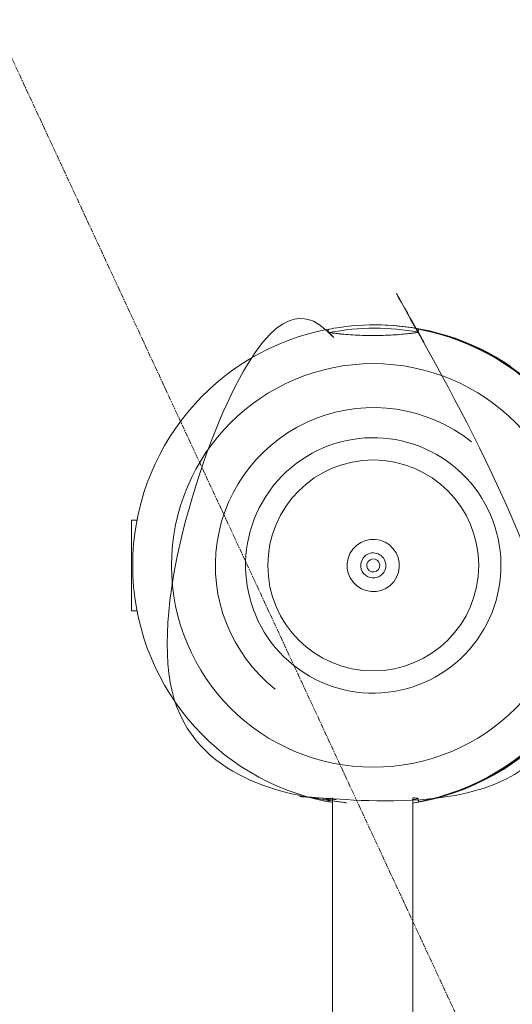
# Model space of a CAD drawing. Units: millimetres. Extents: x -4267 to 7740, y -6360 to 2999.
# Drawn here: x -1495 to -1250, y -216 to 274 of the extents above; entities that cross this region are included whole.
import ezdxf

# ---------------------------------------------------------------- set-up
doc = ezdxf.new("R2010")
doc.units = ezdxf.units.MM
doc.header["$MEASUREMENT"] = 0
doc.linetypes.add('CENTERX2', pattern=[4, 2.5, -0.5, 0.5, -0.5])
doc.layers.add('PRO_Equipment', color=7, linetype='Continuous', lineweight=20)
doc.layers.add('PRO_Free Space', color=104, linetype='CENTERX2', lineweight=20)

msp = doc.modelspace()

# ---------------------------------------------------------------- linework, layer by layer
at = {"layer": 'PRO_Equipment'}
for p, q in [((-1436.68, 25.04), (-1439.45, 25.04)), ((-1439.45, -19.96), (-1436.68, -19.96))]:
    msp.add_line(p, q, dxfattribs=at)
for points in [[(-1296.87, 118.48, 0.046084), (-1318.47, 120.48, 0.048221), (-1341.06, 118.29)], [(-1339.49, -113.01), (-1339.45, -259.02, 0.110034), (-1326.19, -318.44)], [(-1299.49, -112.94), (-1299.45, -259.01), (-1339.45, -259.02), (-1319.45, -259.02), (-1299.45, -259.01, 0.110036), (-1289.98, -301.46)]]:
    msp.add_lwpolyline(points, format="xyb", dxfattribs=at)
for points in [[(-1419.51, 2.54, 1), (-1218.86, 2.54, 1)], [(-1358.71, -47.16, 0.414214), (-1269.48, -36.98, 0.414214), (-1279.66, 52.24, 1)], [(-1309.01, -5.55, 1), (-1329.36, 10.63, 1)], [(-1314.29, -1.35, 1), (-1324.07, 6.43, 1)], [(-1316.64, 0.52, 1), (-1321.73, 4.56, 1)]]:
    msp.add_lwpolyline(points, format="xyb", close=True, dxfattribs=at)
for points in [[(-1250.97, 101.31), (-1250.95, 101.32), (-1250.94, 101.34), (-1250.93, 101.36), (-1250.91, 101.37), (-1250.9, 101.39), (-1250.89, 101.4), (-1250.88, 101.42), (-1250.87, 101.43), (-1250.86, 101.44), (-1250.85, 101.46), (-1250.85, 101.47), (-1250.84, 101.48), (-1250.83, 101.49), (-1250.83, 101.49), (-1250.82, 101.5), (-1250.82, 101.51), (-1250.81, 101.51), (-1250.81, 101.52), (-1250.8, 101.52), (-1250.8, 101.53), (-1250.8, 101.53), (-1250.8, 101.53), (-1250.8, 101.53), (-1250.8, 101.53)], [(-1439.45, -19.96), (-1439.45, 23.89), (-1439.45, 25.04)]]:
    msp.add_lwpolyline(points, dxfattribs=at)
msp.add_circle((-1319.18, 2.54), 52.45, dxfattribs=at)
for centre, radius, start, end in [((-1319.18, 2.54), 119.63, 100.8404, 259.1596), ((-1318.47, 2.54), 119.63, 10.8405, 101.1765), ((-1317.97, 2.54), 119.63, 55.8398, 89.903), ((-1319.18, 2.54), 119.63, 280.8406, 79.1595), ((-1319.18, 2.54), 78.5, 51.5078, 231.5079), ((-1318.47, 2.54), 119.63, 279.1321, 349.1597), ((-1317.97, 2.54), 119.63, 278.8881, 320.0788), ((-1318.47, 2.54), 119.63, 258.8139, 259.8838), ((-1318.47, 2.54), 117.94, 258.918, 259.7366), ((-1318.47, 2.54), 117.94, 279.2647, 280.5542)]:
    msp.add_arc(centre, radius, start, end, dxfattribs=at)
for points, weights, knots in [([(-1341.68, -114.96), (-1341.68, -114.96), (-1341.68, -114.96), (-1341.68, -114.96), (-1341.68, -114.96), (-1341.68, -114.96), (-1341.68, -114.95), (-1341.68, -114.95), (-1341.68, -114.95), (-1341.68, -114.95), (-1341.68, -114.95), (-1341.68, -114.95), (-1341.68, -114.94), (-1341.68, -114.94), (-1341.68, -114.94), (-1341.68, -114.94), (-1341.68, -114.93), (-1341.68, -114.93), (-1341.68, -114.93), (-1341.68, -114.93), (-1341.68, -114.92), (-1341.68, -114.92), (-1341.68, -114.91), (-1341.68, -114.91), (-1341.68, -114.91), (-1341.67, -114.9), (-1341.67, -114.9), (-1341.67, -114.89), (-1341.67, -114.89), (-1341.67, -114.88), (-1341.67, -114.88), (-1341.67, -114.87), (-1341.67, -114.87), (-1341.67, -114.86), (-1341.67, -114.86), (-1341.67, -114.85), (-1341.67, -114.84), (-1341.66, -114.84), (-1341.66, -114.83), (-1341.66, -114.82), (-1341.66, -114.82), (-1341.66, -114.81), (-1341.66, -114.8), (-1341.66, -114.79), (-1341.66, -114.79), (-1341.66, -114.78), (-1341.65, -114.77), (-1341.65, -114.76), (-1341.65, -114.76), (-1341.65, -114.75), (-1341.65, -114.74), (-1341.65, -114.73), (-1341.65, -114.72), (-1341.65, -114.71), (-1341.64, -114.7), (-1341.64, -114.69), (-1341.64, -114.68), (-1341.64, -114.67), (-1341.64, -114.66), (-1341.64, -114.65), (-1341.64, -114.64), (-1341.63, -114.63), (-1341.63, -114.62), (-1341.63, -114.61), (-1341.63, -114.6), (-1341.63, -114.59), (-1341.63, -114.58), (-1341.62, -114.57), (-1341.62, -114.56), (-1341.62, -114.54), (-1341.62, -114.53), (-1341.62, -114.52), (-1341.62, -114.51), (-1341.62, -114.5), (-1341.61, -114.48), (-1341.61, -114.47), (-1341.61, -114.46), (-1341.61, -114.44), (-1341.61, -114.43), (-1341.6, -114.42), (-1341.6, -114.4), (-1341.6, -114.39), (-1341.6, -114.38), (-1341.6, -114.36), (-1341.6, -114.35), (-1341.59, -114.34), (-1341.59, -114.32), (-1341.59, -114.31), (-1341.59, -114.29), (-1341.59, -114.28), (-1341.58, -114.26), (-1341.58, -114.25), (-1341.58, -114.23), (-1341.58, -114.22), (-1341.58, -114.2), (-1341.58, -114.19), (-1341.57, -114.17), (-1341.57, -114.15), (-1341.57, -114.14), (-1341.57, -114.12), (-1341.57, -114.11), (-1341.56, -114.09), (-1341.56, -114.07), (-1341.56, -114.06), (-1341.56, -114.04), (-1341.56, -114.02), (-1341.55, -114), (-1341.55, -113.99), (-1341.55, -113.97), (-1341.55, -113.95), (-1341.55, -113.94), (-1341.54, -113.92), (-1341.54, -113.9), (-1341.54, -113.88), (-1341.54, -113.86), (-1341.54, -113.85), (-1341.53, -113.83), (-1341.53, -113.81), (-1341.53, -113.79), (-1341.53, -113.77), (-1341.53, -113.75), (-1341.52, -113.73), (-1341.52, -113.72), (-1341.52, -113.7), (-1341.52, -113.68), (-1341.52, -113.66), (-1341.52, -113.64), (-1341.51, -113.62), (-1341.51, -113.6), (-1341.51, -113.58), (-1341.51, -113.56), (-1341.51, -113.54), (-1341.5, -113.52), (-1341.5, -113.5), (-1341.5, -113.48), (-1341.5, -113.46), (-1341.5, -113.44), (-1341.49, -113.42), (-1341.49, -113.4), (-1341.49, -113.37), (-1341.49, -113.35), (-1341.49, -113.33), (-1341.49, -113.31), (-1341.48, -113.29), (-1341.48, -113.27), (-1341.21, -113.23), (-1340.67, -113.16), (-1339.08, -112.96), (-1338.04, -112.84), (-1335.94, -112.61), (-1334.07, -112.43), (-1331.35, -112.2), (-1328.67, -112.02), (-1326.17, -111.89), (-1323.22, -111.79), (-1321.2, -111.75), (-1319.17, -111.74), (-1317.15, -111.75), (-1315.14, -111.79), (-1313.17, -111.86), (-1310.9, -111.95), (-1308.77, -112.08), (-1306.46, -112.25), (-1304.27, -112.43), (-1301.49, -112.71), (-1300, -112.88), (-1298.08, -113.11), (-1297.24, -113.22), (-1296.88, -113.27), (-1238.87, -102.1), (-1201.25, -56.54), (-1201.25, 2.54), (-1201.25, 61.62), (-1238.87, 107.18), (-1296.88, 118.35), (-1296.88, 118.37), (-1296.88, 118.39), (-1296.88, 118.41), (-1296.88, 118.43), (-1296.88, 118.45), (-1296.87, 118.48), (-1296.87, 118.5), (-1296.87, 118.52), (-1296.87, 118.54), (-1296.87, 118.56), (-1296.86, 118.58), (-1296.86, 118.6), (-1296.86, 118.62), (-1296.86, 118.64), (-1296.86, 118.66), (-1296.85, 118.68), (-1296.85, 118.7), (-1296.85, 118.72), (-1296.85, 118.74), (-1296.85, 118.76), (-1296.85, 118.78), (-1296.84, 118.8), (-1296.84, 118.82), (-1296.84, 118.83), (-1296.84, 118.85), (-1296.84, 118.87), (-1296.83, 118.89), (-1296.83, 118.91), (-1296.83, 118.93), (-1296.83, 118.95), (-1296.83, 118.96), (-1296.82, 118.98), (-1296.82, 119), (-1296.82, 119.02), (-1296.82, 119.03), (-1296.82, 119.05), (-1296.81, 119.07), (-1296.81, 119.09), (-1296.81, 119.1), (-1296.81, 119.12), (-1296.81, 119.14), (-1296.8, 119.15), (-1296.8, 119.17), (-1296.8, 119.19), (-1296.8, 119.2), (-1296.8, 119.22), (-1296.79, 119.24), (-1296.79, 119.25), (-1296.79, 119.27), (-1296.79, 119.28), (-1296.79, 119.3), (-1296.79, 119.31), (-1296.78, 119.33), (-1296.78, 119.34), (-1296.78, 119.36), (-1296.78, 119.37), (-1296.78, 119.39), (-1296.77, 119.4), (-1296.77, 119.42), (-1296.77, 119.43), (-1296.77, 119.44), (-1296.77, 119.46), (-1296.76, 119.47), (-1296.76, 119.49), (-1296.76, 119.5), (-1296.76, 119.51), (-1296.76, 119.53), (-1296.76, 119.54), (-1296.75, 119.55), (-1296.75, 119.56), (-1296.75, 119.58), (-1296.75, 119.59), (-1296.75, 119.6), (-1296.75, 119.61), (-1296.74, 119.62), (-1296.74, 119.64), (-1296.74, 119.65), (-1296.74, 119.66), (-1296.74, 119.67), (-1296.74, 119.68), (-1296.73, 119.69), (-1296.73, 119.7), (-1296.73, 119.71), (-1296.73, 119.72), (-1296.73, 119.73), (-1296.73, 119.74), (-1296.73, 119.75), (-1296.72, 119.76), (-1296.72, 119.77), (-1296.72, 119.78), (-1296.72, 119.79), (-1296.72, 119.8), (-1296.72, 119.81), (-1296.72, 119.82), (-1296.72, 119.83), (-1296.71, 119.84), (-1296.71, 119.84), (-1296.71, 119.85), (-1296.71, 119.86), (-1296.71, 119.87), (-1296.71, 119.88), (-1296.71, 119.88), (-1296.71, 119.89), (-1296.71, 119.9), (-1296.7, 119.9), (-1296.7, 119.91), (-1296.7, 119.92), (-1296.7, 119.92), (-1296.7, 119.93), (-1296.7, 119.94), (-1296.7, 119.94), (-1296.7, 119.95), (-1296.7, 119.95), (-1296.7, 119.96), (-1296.69, 119.96), (-1296.69, 119.97), (-1296.69, 119.97), (-1296.69, 119.98), (-1296.69, 119.98), (-1296.69, 119.99), (-1296.69, 119.99), (-1296.69, 120), (-1296.69, 120), (-1296.69, 120), (-1296.69, 120.01), (-1296.69, 120.01), (-1296.69, 120.01), (-1296.69, 120.02), (-1296.69, 120.02), (-1296.69, 120.02), (-1296.69, 120.02), (-1296.69, 120.03), (-1296.68, 120.03), (-1296.68, 120.03), (-1296.68, 120.03), (-1296.68, 120.03), (-1296.68, 120.03), (-1296.68, 120.04), (-1296.68, 120.04), (-1296.68, 120.04), (-1296.68, 120.04), (-1296.68, 120.04), (-1296.68, 120.04), (-1296.68, 120.04), (-1296.68, 120.04), (-1296.68, 120.04), (-1296.68, 120.04), (-1296.68, 120.04), (-1296.68, 120.04), (-1296.68, 120.04), (-1296.68, 120.03), (-1296.68, 120.03), (-1296.68, 120.03), (-1296.68, 120.03), (-1296.68, 120.03), (-1296.69, 120.03), (-1296.69, 120.02), (-1296.69, 120.02), (-1296.69, 120.02), (-1296.69, 120.02), (-1296.69, 120.01), (-1296.69, 120.01), (-1296.69, 120.01), (-1296.69, 120), (-1296.69, 120), (-1296.69, 120), (-1296.69, 119.99), (-1296.69, 119.99), (-1296.69, 119.98), (-1296.69, 119.98), (-1296.69, 119.97), (-1296.69, 119.97), (-1296.69, 119.96), (-1296.7, 119.96), (-1296.7, 119.95), (-1296.7, 119.95), (-1296.7, 119.94), (-1296.7, 119.94), (-1296.7, 119.93), (-1296.7, 119.92), (-1296.7, 119.92), (-1296.7, 119.91), (-1296.7, 119.9), (-1296.7, 119.9), (-1296.71, 119.89), (-1296.71, 119.88), (-1296.71, 119.88), (-1296.71, 119.87), (-1296.71, 119.86), (-1296.71, 119.85), (-1296.71, 119.84), (-1296.71, 119.84), (-1296.72, 119.83), (-1296.72, 119.82), (-1296.72, 119.81), (-1296.72, 119.8), (-1296.72, 119.79), (-1296.72, 119.78), (-1296.72, 119.77), (-1296.72, 119.76), (-1296.73, 119.75), (-1296.73, 119.74), (-1296.73, 119.73), (-1296.73, 119.72), (-1296.73, 119.71), (-1296.73, 119.7), (-1296.73, 119.69), (-1296.74, 119.68), (-1296.74, 119.67), (-1296.74, 119.66), (-1296.74, 119.65), (-1296.74, 119.64), (-1296.74, 119.62), (-1296.75, 119.61), (-1296.75, 119.6), (-1296.75, 119.59), (-1296.75, 119.58), (-1296.75, 119.56), (-1296.75, 119.55), (-1296.76, 119.54), (-1296.76, 119.53), (-1296.76, 119.51), (-1296.76, 119.5), (-1296.76, 119.49), (-1296.76, 119.47), (-1296.77, 119.46), (-1296.77, 119.44), (-1296.77, 119.43), (-1296.77, 119.42), (-1296.77, 119.4), (-1296.78, 119.39), (-1296.78, 119.37), (-1296.78, 119.36), (-1296.78, 119.34), (-1296.78, 119.33), (-1296.79, 119.31), (-1296.79, 119.3), (-1296.79, 119.28), (-1296.79, 119.27), (-1296.79, 119.25), (-1296.79, 119.23), (-1296.8, 119.22), (-1296.8, 119.2), (-1296.8, 119.19), (-1296.8, 119.17), (-1296.8, 119.15), (-1296.81, 119.14), (-1296.81, 119.12), (-1296.81, 119.1), (-1296.81, 119.09), (-1296.81, 119.07), (-1296.82, 119.05), (-1296.82, 119.03), (-1296.82, 119.02), (-1296.82, 119), (-1296.82, 118.98), (-1296.83, 118.96), (-1296.83, 118.95), (-1296.83, 118.93), (-1296.83, 118.91), (-1296.83, 118.89), (-1296.84, 118.87), (-1296.84, 118.85), (-1296.84, 118.83), (-1296.84, 118.82), (-1296.84, 118.8), (-1296.85, 118.78), (-1296.85, 118.76), (-1296.85, 118.74), (-1296.85, 118.72), (-1296.85, 118.7), (-1296.85, 118.68), (-1296.86, 118.66), (-1296.86, 118.64), (-1296.86, 118.62), (-1296.86, 118.6), (-1296.86, 118.58), (-1296.87, 118.56), (-1296.87, 118.54), (-1296.87, 118.52), (-1296.87, 118.5), (-1296.87, 118.48), (-1296.88, 118.46), (-1296.88, 118.43), (-1296.88, 118.41), (-1296.88, 118.39), (-1296.88, 118.37), (-1296.88, 118.35), (-1297.15, 118.31), (-1297.7, 118.24), (-1299.29, 118.04), (-1300.33, 117.92), (-1302.43, 117.7), (-1304.29, 117.51), (-1307.02, 117.28), (-1309.69, 117.1), (-1312.2, 116.97), (-1315.15, 116.87), (-1317.17, 116.84), (-1319.19, 116.82), (-1321.22, 116.83), (-1323.23, 116.87), (-1325.2, 116.94), (-1327.47, 117.03), (-1329.6, 117.16), (-1331.9, 117.33), (-1334.09, 117.51), (-1336.88, 117.79), (-1338.37, 117.96), (-1340.28, 118.19), (-1341.12, 118.3), (-1341.48, 118.35), (-1341.31, 118.33), (-1340.73, 118.25), (-1339.71, 118.12), (-1339.1, 118.05)], [1, 1, 1, 1, 1, 1, 1, 1, 1, 1, 1, 1, 1, 1, 1, 1, 1, 1, 1, 1, 1, 1, 1, 1, 1, 1, 1, 1, 1, 1, 1, 1, 1, 1, 1, 1, 1, 1, 1, 1, 1, 1, 1, 1, 1, 1, 1, 1, 1, 1, 1, 1, 1, 1, 1, 1, 1, 1, 1, 1, 1, 1, 1, 1, 1, 1, 1, 1, 1, 1, 1, 1, 1, 1, 1, 1, 1, 1, 1, 1, 1, 1, 1, 1, 1, 1, 1, 1, 1, 1, 1, 1, 1, 1, 1, 1, 1, 1, 1, 1, 1, 1, 1, 1, 1, 1, 1, 1, 1, 1, 1, 1, 1, 1, 1, 1, 1, 1, 1, 1, 1, 1, 1, 1, 1, 1, 1, 1, 1, 1, 1, 1, 1, 1, 1, 1, 1, 1, 1, 1, 1, 1, 1, 1, 1, 1, 1, 1, 1, 1, 1, 1, 1, 1, 1, 1, 1, 1, 1, 1, 1, 1, 1, 1, 1, 1, 1, 1, 1, 0.847375810262, 0.847375810262, 1, 0.847375810262, 0.847375810262, 1, 1, 1, 1, 1, 1, 1, 1, 1, 1, 1, 1, 1, 1, 1, 1, 1, 1, 1, 1, 1, 1, 1, 1, 1, 1, 1, 1, 1, 1, 1, 1, 1, 1, 1, 1, 1, 1, 1, 1, 1, 1, 1, 1, 1, 1, 1, 1, 1, 1, 1, 1, 1, 1, 1, 1, 1, 1, 1, 1, 1, 1, 1, 1, 1, 1, 1, 1, 1, 1, 1, 1, 1, 1, 1, 1, 1, 1, 1, 1, 1, 1, 1, 1, 1, 1, 1, 1, 1, 1, 1, 1, 1, 1, 1, 1, 1, 1, 1, 1, 1, 1, 1, 1, 1, 1, 1, 1, 1, 1, 1, 1, 1, 1, 1, 1, 1, 1, 1, 1, 1, 1, 1, 1, 1, 1, 1, 1, 1, 1, 1, 1, 1, 1, 1, 1, 1, 1, 1, 1, 1, 1, 1, 1, 1, 1, 1, 1, 1, 1, 1, 1, 1, 1, 1, 1, 1, 1, 1, 1, 1, 1, 1, 1, 1, 1, 1, 1, 1, 1, 1, 1, 1, 1, 1, 1, 1, 1, 1, 1, 1, 1, 1, 1, 1, 1, 1, 1, 1, 1, 1, 1, 1, 1, 1, 1, 1, 1, 1, 1, 1, 1, 1, 1, 1, 1, 1, 1, 1, 1, 1, 1, 1, 1, 1, 1, 1, 1, 1, 1, 1, 1, 1, 1, 1, 1, 1, 1, 1, 1, 1, 1, 1, 1, 1, 1, 1, 1, 1, 1, 1, 1, 1, 1, 1, 1, 1, 1, 1, 1, 1, 1, 1, 1, 1, 1, 1, 1, 1, 1, 1, 1, 1, 1, 1, 1, 1, 1, 1, 1, 1, 1, 1, 1, 1, 1, 1, 1, 1, 1, 1, 1, 1, 1, 1, 1, 1, 1, 1, 1, 1, 1, 1, 1, 1, 1, 1, 1, 1, 1, 1, 1, 1, 1, 1, 1, 1, 1, 1, 1, 1, 1, 1, 1, 1, 1, 1], [0, 0, 0, 0, 1, 1, 1, 2, 2, 2, 3, 3, 3, 4, 4, 4, 5, 5, 5, 6, 6, 6, 7, 7, 7, 8, 8, 8, 9, 9, 9, 10, 10, 10, 11, 11, 11, 12, 12, 12, 13, 13, 13, 14, 14, 14, 15, 15, 15, 16, 16, 16, 17, 17, 17, 18, 18, 18, 19, 19, 19, 20, 20, 20, 21, 21, 21, 22, 22, 22, 23, 23, 23, 24, 24, 24, 25, 25, 25, 26, 26, 26, 27, 27, 27, 28, 28, 28, 29, 29, 29, 30, 30, 30, 31, 31, 31, 32, 32, 32, 33, 33, 33, 34, 34, 34, 35, 35, 35, 36, 36, 36, 37, 37, 37, 38, 38, 38, 39, 39, 39, 40, 40, 40, 41, 41, 41, 42, 42, 42, 43, 43, 43, 44, 44, 44, 45, 45, 45, 46, 46, 46, 47, 47, 47, 48, 48, 48, 48.09375, 48.09375, 48.1875, 48.1875, 48.25, 48.3125, 48.34375, 48.390625, 48.4375, 48.484375, 48.484375, 48.53125, 48.578125, 48.578125, 48.625, 48.6875, 48.6875, 48.75, 48.8125, 48.875, 48.875, 49, 49, 49, 50.380573, 50.380573, 50.380573, 51.761145, 51.761145, 51.761145, 52.761145, 52.761145, 52.761145, 53.761145, 53.761145, 53.761145, 54.761145, 54.761145, 54.761145, 55.761145, 55.761145, 55.761145, 56.761145, 56.761145, 56.761145, 57.761145, 57.761145, 57.761145, 58.761145, 58.761145, 58.761145, 59.761145, 59.761145, 59.761145, 60.761145, 60.761145, 60.761145, 61.761145, 61.761145, 61.761145, 62.761145, 62.761145, 62.761145, 63.761145, 63.761145, 63.761145, 64.761145, 64.761145, 64.761145, 65.761145, 65.761145, 65.761145, 66.761145, 66.761145, 66.761145, 67.761145, 67.761145, 67.761145, 68.761145, 68.761145, 68.761145, 69.761145, 69.761145, 69.761145, 70.761145, 70.761145, 70.761145, 71.761145, 71.761145, 71.761145, 72.761145, 72.761145, 72.761145, 73.761145, 73.761145, 73.761145, 74.761145, 74.761145, 74.761145, 75.761145, 75.761145, 75.761145, 76.761145, 76.761145, 76.761145, 77.761145, 77.761145, 77.761145, 78.761145, 78.761145, 78.761145, 79.761145, 79.761145, 79.761145, 80.761145, 80.761145, 80.761145, 81.761145, 81.761145, 81.761145, 82.761145, 82.761145, 82.761145, 83.761145, 83.761145, 83.761145, 84.761145, 84.761145, 84.761145, 85.761145, 85.761145, 85.761145, 86.761145, 86.761145, 86.761145, 87.761145, 87.761145, 87.761145, 88.761145, 88.761145, 88.761145, 89.761145, 89.761145, 89.761145, 90.761145, 90.761145, 90.761145, 91.761145, 91.761145, 91.761145, 92.761145, 92.761145, 92.761145, 93.761145, 93.761145, 93.761145, 94.761145, 94.761145, 94.761145, 95.761145, 95.761145, 95.761145, 96.761145, 96.761145, 96.761145, 97.761145, 97.761145, 97.761145, 98.761145, 98.761145, 98.761145, 99.761145, 99.761145, 99.761145, 100.761145, 100.761145, 100.761145, 101.761145, 101.761145, 101.761145, 102.761145, 102.761145, 102.761145, 103.761145, 103.761145, 103.761145, 104.761145, 104.761145, 104.761145, 105.761145, 105.761145, 105.761145, 106.761145, 106.761145, 106.761145, 107.761145, 107.761145, 107.761145, 108.761145, 108.761145, 108.761145, 109.761145, 109.761145, 109.761145, 110.761145, 110.761145, 110.761145, 111.761145, 111.761145, 111.761145, 112.761145, 112.761145, 112.761145, 113.761145, 113.761145, 113.761145, 114.761145, 114.761145, 114.761145, 115.761145, 115.761145, 115.761145, 116.761145, 116.761145, 116.761145, 117.761145, 117.761145, 117.761145, 118.761145, 118.761145, 118.761145, 119.761145, 119.761145, 119.761145, 120.761145, 120.761145, 120.761145, 121.761145, 121.761145, 121.761145, 122.761145, 122.761145, 122.761145, 123.761145, 123.761145, 123.761145, 124.761145, 124.761145, 124.761145, 125.761145, 125.761145, 125.761145, 126.761145, 126.761145, 126.761145, 127.761145, 127.761145, 127.761145, 128.761145, 128.761145, 128.761145, 129.761145, 129.761145, 129.761145, 130.761145, 130.761145, 130.761145, 131.761145, 131.761145, 131.761145, 132.761145, 132.761145, 132.761145, 133.761145, 133.761145, 133.761145, 134.761145, 134.761145, 134.761145, 135.761145, 135.761145, 135.761145, 136.761145, 136.761145, 136.761145, 137.761145, 137.761145, 137.761145, 138.761145, 138.761145, 138.761145, 139.761145, 139.761145, 139.761145, 140.761145, 140.761145, 140.761145, 141.761145, 141.761145, 141.761145, 142.761145, 142.761145, 142.761145, 143.761145, 143.761145, 143.761145, 144.761145, 144.761145, 144.761145, 145.761145, 145.761145, 145.761145, 146.761145, 146.761145, 146.761145, 147.761145, 147.761145, 147.761145, 147.854895, 147.854895, 147.948645, 147.948645, 148.011145, 148.073645, 148.104895, 148.15177, 148.198645, 148.24552, 148.24552, 148.292395, 148.33927, 148.33927, 148.386145, 148.448645, 148.448645, 148.511145, 148.573645, 148.636145, 148.636145, 148.761145, 148.761145, 148.761145, 149.261145, 149.761145, 149.761145, 149.761145, 149.761145]), ([(-1341.64, 119.75), (-1341.64, 119.76), (-1341.64, 119.77), (-1341.64, 119.78), (-1341.64, 119.78), (-1341.65, 119.79), (-1341.65, 119.8), (-1341.65, 119.81), (-1341.65, 119.81), (-1341.65, 119.82), (-1341.65, 119.83), (-1341.65, 119.83), (-1341.65, 119.84), (-1341.65, 119.85), (-1341.65, 119.85), (-1341.66, 119.86), (-1341.66, 119.87), (-1341.66, 119.87), (-1341.66, 119.88), (-1341.66, 119.88), (-1341.66, 119.89), (-1341.66, 119.89), (-1341.66, 119.9), (-1341.66, 119.91), (-1341.66, 119.91), (-1341.66, 119.92), (-1341.66, 119.92), (-1341.67, 119.93), (-1341.67, 119.93), (-1341.67, 119.94), (-1341.67, 119.94), (-1341.67, 119.95), (-1341.67, 119.95), (-1341.67, 119.95), (-1341.67, 119.96), (-1341.67, 119.96), (-1341.67, 119.97), (-1341.67, 119.97), (-1341.67, 119.97), (-1341.67, 119.98), (-1341.67, 119.98), (-1341.67, 119.98), (-1341.68, 119.99), (-1341.68, 119.99), (-1341.68, 119.99), (-1341.68, 120), (-1341.68, 120), (-1341.68, 120), (-1341.68, 120.01), (-1341.68, 120.01), (-1341.68, 120.01), (-1341.68, 120.01), (-1341.68, 120.02), (-1341.68, 120.02), (-1341.68, 120.02), (-1341.68, 120.02), (-1341.68, 120.02), (-1341.68, 120.03), (-1341.68, 120.03), (-1341.68, 120.03), (-1341.68, 120.03), (-1341.68, 120.03), (-1341.68, 120.03), (-1341.68, 120.03), (-1341.68, 120.03), (-1341.68, 120.04), (-1341.68, 120.04), (-1341.68, 120.04), (-1341.68, 120.04), (-1341.68, 120.04), (-1341.68, 120.04), (-1341.68, 120.04), (-1341.68, 120.04), (-1341.68, 120.04), (-1341.68, 120.04), (-1341.68, 120.04), (-1341.68, 120.04), (-1341.68, 120.04), (-1341.68, 120.04), (-1341.68, 120.03), (-1341.68, 120.03), (-1341.68, 120.03), (-1341.68, 120.03), (-1341.68, 120.03), (-1341.68, 120.03), (-1341.68, 120.02), (-1341.68, 120.02), (-1341.68, 120.02), (-1341.68, 120.02), (-1341.68, 120.01), (-1341.68, 120.01), (-1341.68, 120.01), (-1341.68, 120), (-1341.68, 120), (-1341.68, 120), (-1341.68, 119.99), (-1341.68, 119.99), (-1341.67, 119.98), (-1341.67, 119.98), (-1341.67, 119.97), (-1341.67, 119.97), (-1341.67, 119.96), (-1341.67, 119.96), (-1341.67, 119.95), (-1341.67, 119.95), (-1341.67, 119.94), (-1341.67, 119.94), (-1341.67, 119.93), (-1341.67, 119.92), (-1341.66, 119.92), (-1341.66, 119.91), (-1341.66, 119.9), (-1341.66, 119.9), (-1341.66, 119.89), (-1341.66, 119.88), (-1341.66, 119.88), (-1341.66, 119.87), (-1341.66, 119.86), (-1341.65, 119.85), (-1341.65, 119.84), (-1341.65, 119.84), (-1341.65, 119.83), (-1341.65, 119.82), (-1341.65, 119.81), (-1341.65, 119.8), (-1341.65, 119.79), (-1341.64, 119.78), (-1341.64, 119.77), (-1341.64, 119.76), (-1341.64, 119.75), (-1341.64, 119.74), (-1341.64, 119.73), (-1341.64, 119.72), (-1341.63, 119.71), (-1341.63, 119.7), (-1341.63, 119.69), (-1341.63, 119.68), (-1341.63, 119.67), (-1341.63, 119.66), (-1341.62, 119.65), (-1341.62, 119.64), (-1341.62, 119.62), (-1341.62, 119.61), (-1341.62, 119.6), (-1341.62, 119.59), (-1341.62, 119.58), (-1341.61, 119.56), (-1341.61, 119.55), (-1341.61, 119.54), (-1341.61, 119.53), (-1341.61, 119.51), (-1341.6, 119.5), (-1341.6, 119.49), (-1341.6, 119.47), (-1341.6, 119.46), (-1341.6, 119.44), (-1341.6, 119.43), (-1341.59, 119.42), (-1341.59, 119.4), (-1341.59, 119.39), (-1341.59, 119.37), (-1341.59, 119.36), (-1341.58, 119.34), (-1341.58, 119.33), (-1341.58, 119.31), (-1341.58, 119.3), (-1341.58, 119.28), (-1341.58, 119.27), (-1341.57, 119.25), (-1341.57, 119.24), (-1341.57, 119.22), (-1341.57, 119.2), (-1341.57, 119.19), (-1341.56, 119.17), (-1341.56, 119.15), (-1341.56, 119.14), (-1341.56, 119.12), (-1341.56, 119.1), (-1341.55, 119.09), (-1341.55, 119.07), (-1341.55, 119.05), (-1341.55, 119.03), (-1341.55, 119.02), (-1341.54, 119), (-1341.54, 118.98), (-1341.54, 118.96), (-1341.54, 118.95), (-1341.54, 118.93), (-1341.53, 118.91), (-1341.53, 118.89), (-1341.53, 118.87), (-1341.53, 118.85), (-1341.53, 118.83), (-1341.52, 118.82), (-1341.52, 118.8), (-1341.52, 118.78), (-1341.52, 118.76), (-1341.52, 118.74), (-1341.52, 118.72), (-1341.51, 118.7), (-1341.51, 118.68), (-1341.51, 118.66), (-1341.51, 118.64), (-1341.51, 118.62), (-1341.5, 118.6), (-1341.5, 118.58), (-1341.5, 118.56), (-1341.5, 118.54), (-1341.5, 118.52), (-1341.49, 118.5), (-1341.49, 118.48), (-1341.49, 118.46), (-1341.49, 118.43), (-1341.49, 118.41), (-1341.49, 118.39), (-1341.48, 118.37), (-1341.48, 118.35), (-1399.5, 107.18), (-1437.12, 61.62), (-1437.12, 2.54), (-1437.12, -56.54), (-1399.5, -102.1), (-1341.48, -113.27), (-1341.5, -113.51), (-1341.55, -113.97), (-1341.59, -114.32), (-1341.61, -114.46)], [1, 1, 1, 1, 1, 1, 1, 1, 1, 1, 1, 1, 1, 1, 1, 1, 1, 1, 1, 1, 1, 1, 1, 1, 1, 1, 1, 1, 1, 1, 1, 1, 1, 1, 1, 1, 1, 1, 1, 1, 1, 1, 1, 1, 1, 1, 1, 1, 1, 1, 1, 1, 1, 1, 1, 1, 1, 1, 1, 1, 1, 1, 1, 1, 1, 1, 1, 1, 1, 1, 1, 1, 1, 1, 1, 1, 1, 1, 1, 1, 1, 1, 1, 1, 1, 1, 1, 1, 1, 1, 1, 1, 1, 1, 1, 1, 1, 1, 1, 1, 1, 1, 1, 1, 1, 1, 1, 1, 1, 1, 1, 1, 1, 1, 1, 1, 1, 1, 1, 1, 1, 1, 1, 1, 1, 1, 1, 1, 1, 1, 1, 1, 1, 1, 1, 1, 1, 1, 1, 1, 1, 1, 1, 1, 1, 1, 1, 1, 1, 1, 1, 1, 1, 1, 1, 1, 1, 1, 1, 1, 1, 1, 1, 1, 1, 1, 1, 1, 1, 1, 1, 1, 1, 1, 1, 1, 1, 1, 1, 1, 1, 1, 1, 1, 1, 1, 1, 1, 1, 1, 1, 1, 1, 1, 1, 1, 1, 1, 1, 1, 1, 1, 1, 1, 1, 1, 1, 1, 1, 1, 1, 1, 1, 1, 1, 1, 1, 0.847375810262, 0.847375810262, 1, 0.847375810262, 0.847375810262, 1, 1, 1, 1, 1], [0, 0, 0, 0, 1, 1, 1, 2, 2, 2, 3, 3, 3, 4, 4, 4, 5, 5, 5, 6, 6, 6, 7, 7, 7, 8, 8, 8, 9, 9, 9, 10, 10, 10, 11, 11, 11, 12, 12, 12, 13, 13, 13, 14, 14, 14, 15, 15, 15, 16, 16, 16, 17, 17, 17, 18, 18, 18, 19, 19, 19, 20, 20, 20, 21, 21, 21, 22, 22, 22, 23, 23, 23, 24, 24, 24, 25, 25, 25, 26, 26, 26, 27, 27, 27, 28, 28, 28, 29, 29, 29, 30, 30, 30, 31, 31, 31, 32, 32, 32, 33, 33, 33, 34, 34, 34, 35, 35, 35, 36, 36, 36, 37, 37, 37, 38, 38, 38, 39, 39, 39, 40, 40, 40, 41, 41, 41, 42, 42, 42, 43, 43, 43, 44, 44, 44, 45, 45, 45, 46, 46, 46, 47, 47, 47, 48, 48, 48, 49, 49, 49, 50, 50, 50, 51, 51, 51, 52, 52, 52, 53, 53, 53, 54, 54, 54, 55, 55, 55, 56, 56, 56, 57, 57, 57, 58, 58, 58, 59, 59, 59, 60, 60, 60, 61, 61, 61, 62, 62, 62, 63, 63, 63, 64, 64, 64, 65, 65, 65, 66, 66, 66, 67, 67, 67, 68, 68, 68, 69, 69, 69, 70, 70, 70, 71, 71, 71, 72, 72, 72, 73.380573, 73.380573, 73.380573, 74.761145, 74.761145, 74.761145, 75.261145, 75.761145, 75.761145, 75.761145, 75.761145])]:
    msp.add_rational_spline(points, weights, degree=3, knots=knots, dxfattribs=at)
for points in [[(-1337.56, 117.87), (-1337.07, 117.82), (-1336.01, 117.7), (-1334.81, 117.59), (-1334.18, 117.53)], [(-1300.45, 117.91), (-1300.05, 117.96), (-1299.67, 118), (-1299.33, 118.04)], [(-1310.24, 117.08), (-1308.96, 117.15), (-1307.73, 117.23), (-1306.57, 117.32)]]:
    msp.add_open_spline(points, degree=3, dxfattribs=at)
msp.add_open_spline([(-1296.76, -114.45), (-1296.76, -114.46), (-1296.75, -114.47), (-1296.75, -114.48), (-1296.75, -114.49), (-1296.75, -114.5), (-1296.75, -114.51), (-1296.75, -114.52), (-1296.75, -114.53), (-1296.75, -114.54), (-1296.74, -114.55), (-1296.74, -114.56), (-1296.74, -114.57), (-1296.74, -114.57), (-1296.74, -114.58), (-1296.74, -114.59), (-1296.74, -114.6), (-1296.73, -114.61), (-1296.73, -114.62), (-1296.73, -114.63), (-1296.73, -114.64), (-1296.73, -114.64), (-1296.73, -114.65), (-1296.73, -114.66), (-1296.73, -114.67), (-1296.73, -114.68), (-1296.72, -114.68), (-1296.72, -114.69), (-1296.72, -114.7), (-1296.72, -114.71), (-1296.72, -114.71), (-1296.72, -114.72), (-1296.72, -114.73), (-1296.72, -114.74), (-1296.72, -114.74), (-1296.71, -114.75), (-1296.71, -114.76), (-1296.71, -114.76), (-1296.71, -114.77), (-1296.71, -114.78), (-1296.71, -114.78), (-1296.71, -114.79), (-1296.71, -114.79), (-1296.71, -114.8), (-1296.71, -114.81), (-1296.71, -114.81), (-1296.7, -114.82), (-1296.7, -114.82), (-1296.7, -114.83), (-1296.7, -114.83), (-1296.7, -114.84), (-1296.7, -114.84), (-1296.7, -114.85), (-1296.7, -114.85), (-1296.7, -114.86), (-1296.7, -114.86), (-1296.7, -114.87), (-1296.7, -114.87), (-1296.7, -114.88), (-1296.7, -114.88), (-1296.69, -114.88), (-1296.69, -114.89), (-1296.69, -114.89), (-1296.69, -114.9), (-1296.69, -114.9), (-1296.69, -114.9), (-1296.69, -114.91), (-1296.69, -114.91), (-1296.69, -114.91), (-1296.69, -114.92), (-1296.69, -114.92), (-1296.69, -114.92), (-1296.69, -114.92), (-1296.69, -114.93), (-1296.69, -114.93), (-1296.69, -114.93), (-1296.69, -114.93), (-1296.69, -114.94), (-1296.69, -114.94), (-1296.69, -114.94), (-1296.69, -114.94), (-1296.69, -114.94), (-1296.68, -114.95), (-1296.68, -114.95), (-1296.68, -114.95), (-1296.68, -114.95), (-1296.68, -114.95), (-1296.68, -114.95), (-1296.68, -114.95), (-1296.68, -114.95), (-1296.68, -114.96), (-1296.68, -114.96), (-1296.68, -114.96), (-1296.68, -114.96), (-1296.68, -114.96), (-1296.68, -114.96), (-1296.68, -114.96), (-1296.68, -114.96), (-1296.68, -114.96), (-1296.68, -114.96), (-1296.68, -114.96), (-1296.68, -114.96), (-1296.68, -114.95), (-1296.68, -114.95), (-1296.68, -114.95), (-1296.68, -114.95), (-1296.68, -114.95), (-1296.68, -114.95), (-1296.69, -114.94), (-1296.69, -114.94), (-1296.69, -114.94), (-1296.69, -114.94), (-1296.69, -114.93), (-1296.69, -114.93), (-1296.69, -114.93), (-1296.69, -114.93), (-1296.69, -114.92), (-1296.69, -114.92), (-1296.69, -114.91), (-1296.69, -114.91), (-1296.69, -114.91), (-1296.69, -114.9), (-1296.69, -114.9), (-1296.69, -114.89), (-1296.69, -114.89), (-1296.69, -114.88), (-1296.7, -114.88), (-1296.7, -114.87), (-1296.7, -114.87), (-1296.7, -114.86), (-1296.7, -114.85), (-1296.7, -114.85), (-1296.7, -114.84), (-1296.7, -114.84), (-1296.7, -114.83), (-1296.7, -114.82), (-1296.71, -114.82), (-1296.71, -114.81), (-1296.71, -114.8), (-1296.71, -114.79), (-1296.71, -114.79), (-1296.71, -114.78), (-1296.71, -114.77), (-1296.71, -114.76), (-1296.71, -114.76), (-1296.72, -114.75), (-1296.72, -114.74), (-1296.72, -114.73), (-1296.72, -114.72), (-1296.72, -114.71), (-1296.72, -114.7), (-1296.72, -114.69), (-1296.72, -114.68), (-1296.73, -114.67), (-1296.73, -114.66), (-1296.73, -114.65), (-1296.73, -114.64), (-1296.73, -114.63), (-1296.73, -114.62), (-1296.73, -114.61), (-1296.74, -114.6), (-1296.74, -114.59), (-1296.74, -114.58), (-1296.74, -114.57), (-1296.74, -114.56), (-1296.74, -114.54), (-1296.75, -114.53), (-1296.75, -114.52), (-1296.75, -114.51), (-1296.75, -114.5), (-1296.75, -114.48), (-1296.75, -114.47), (-1296.76, -114.46), (-1296.76, -114.44), (-1296.76, -114.43), (-1296.76, -114.42), (-1296.76, -114.4), (-1296.76, -114.39), (-1296.77, -114.38), (-1296.77, -114.36), (-1296.77, -114.35), (-1296.77, -114.34), (-1296.77, -114.32), (-1296.78, -114.31), (-1296.78, -114.29), (-1296.78, -114.28), (-1296.78, -114.26), (-1296.78, -114.25), (-1296.79, -114.23), (-1296.79, -114.22), (-1296.79, -114.2), (-1296.79, -114.19), (-1296.79, -114.17), (-1296.79, -114.15), (-1296.8, -114.14), (-1296.8, -114.12), (-1296.8, -114.11), (-1296.8, -114.09), (-1296.8, -114.07), (-1296.81, -114.06), (-1296.81, -114.04), (-1296.81, -114.02), (-1296.81, -114.01), (-1296.81, -113.99), (-1296.82, -113.97), (-1296.82, -113.95), (-1296.82, -113.94), (-1296.82, -113.92), (-1296.82, -113.9), (-1296.83, -113.88), (-1296.83, -113.86), (-1296.83, -113.85), (-1296.83, -113.83), (-1296.83, -113.81), (-1296.84, -113.79), (-1296.84, -113.77), (-1296.84, -113.75), (-1296.84, -113.73), (-1296.84, -113.72), (-1296.85, -113.7), (-1296.85, -113.68), (-1296.85, -113.66), (-1296.85, -113.64), (-1296.85, -113.62), (-1296.85, -113.6), (-1296.86, -113.58), (-1296.86, -113.56), (-1296.86, -113.54), (-1296.86, -113.52), (-1296.86, -113.5), (-1296.87, -113.48), (-1296.87, -113.46), (-1296.87, -113.44), (-1296.87, -113.42), (-1296.87, -113.39), (-1296.88, -113.37), (-1296.88, -113.35), (-1296.88, -113.33), (-1296.88, -113.31), (-1296.88, -113.29), (-1296.88, -113.27), (-1297.06, -113.24), (-1297.66, -113.17), (-1298.71, -113.03), (-1299.34, -112.96)], degree=3, knots=[0, 0, 0, 0, 1, 1, 1, 2, 2, 2, 3, 3, 3, 4, 4, 4, 5, 5, 5, 6, 6, 6, 7, 7, 7, 8, 8, 8, 9, 9, 9, 10, 10, 10, 11, 11, 11, 12, 12, 12, 13, 13, 13, 14, 14, 14, 15, 15, 15, 16, 16, 16, 17, 17, 17, 18, 18, 18, 19, 19, 19, 20, 20, 20, 21, 21, 21, 22, 22, 22, 23, 23, 23, 24, 24, 24, 25, 25, 25, 26, 26, 26, 27, 27, 27, 28, 28, 28, 29, 29, 29, 30, 30, 30, 31, 31, 31, 32, 32, 32, 33, 33, 33, 34, 34, 34, 35, 35, 35, 36, 36, 36, 37, 37, 37, 38, 38, 38, 39, 39, 39, 40, 40, 40, 41, 41, 41, 42, 42, 42, 43, 43, 43, 44, 44, 44, 45, 45, 45, 46, 46, 46, 47, 47, 47, 48, 48, 48, 49, 49, 49, 50, 50, 50, 51, 51, 51, 52, 52, 52, 53, 53, 53, 54, 54, 54, 55, 55, 55, 56, 56, 56, 57, 57, 57, 58, 58, 58, 59, 59, 59, 60, 60, 60, 61, 61, 61, 62, 62, 62, 63, 63, 63, 64, 64, 64, 65, 65, 65, 66, 66, 66, 67, 67, 67, 68, 68, 68, 69, 69, 69, 70, 70, 70, 71, 71, 71, 72, 72, 72, 73, 73, 73, 74, 74, 74, 75, 75, 75, 76, 76, 76, 77, 77, 77, 78, 78, 78, 79, 79, 79, 80, 80, 80, 80.5, 81, 81, 81, 81], dxfattribs=at)
at = {"layer": 'PRO_Free Space', "flags": 128}
msp.add_lwpolyline([(-1515.39, 290.14), (-672.27, -1524.15), (-3189.88, -2618.83), (-4033.01, -804.55)], close=True, dxfattribs=at)

doc.saveas('drawing.dxf')
